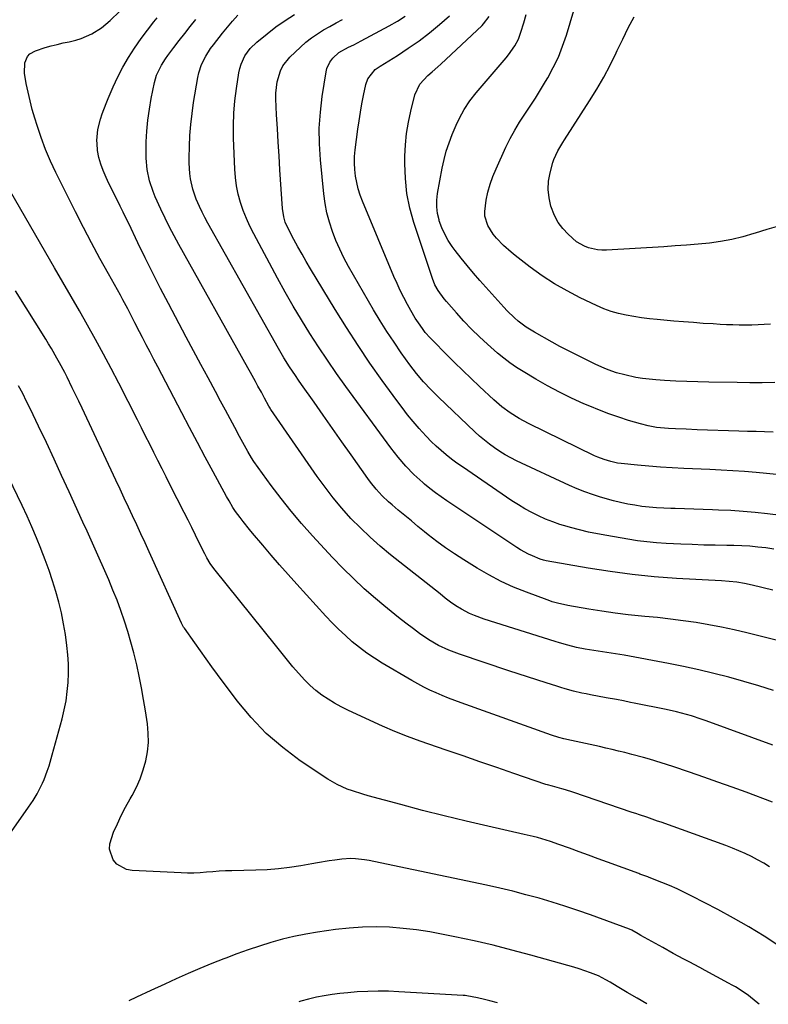
# Model space of a CAD drawing. Units: inches. Extents: x 1895298 to 1900614, y 453741 to 459004.
# Drawn here: x 1897052 to 1897356, y 453759 to 454159 of the extents above; entities that cross this region are included whole.
import ezdxf

# ---------------------------------------------------------------- set-up
doc = ezdxf.new("R2010")
doc.units = ezdxf.units.IN
doc.header["$MEASUREMENT"] = 0
doc.layers.add('7', color=7, linetype='Continuous')
doc.layers.add('8', color=7, linetype='Continuous')

msp = doc.modelspace()

# ---------------------------------------------------------------- linework, layer by layer
at = {"layer": '7', "color": 18}
for points in [[(1897356.78, 454035.45, 1954), (1897354.23, 454035.25, 1954), (1897351.68, 454035.09, 1954), (1897349.13, 454035.02, 1954), (1897346.57, 454034.99, 1954), (1897344.02, 454035.02, 1954), (1897341.46, 454035.08, 1954), (1897338.91, 454035.18, 1954), (1897336.36, 454035.31, 1954), (1897333.47, 454035.49, 1954), (1897329.47, 454035.75, 1954), (1897325.47, 454036.03, 1954), (1897321.48, 454036.34, 1954), (1897317.49, 454036.68, 1954), (1897310.74, 454037.27, 1954), (1897307.58, 454037.59, 1954), (1897304.43, 454037.98, 1954), (1897301.29, 454038.47, 1954), (1897298.15, 454039.02, 1954), (1897295.07, 454039.73, 1954), (1897292.03, 454040.6, 1954), (1897289.07, 454041.7, 1954), (1897286.16, 454042.95, 1954), (1897279.44, 454046.16, 1954), (1897274.15, 454048.89, 1954), (1897268.99, 454051.83, 1954), (1897264.03, 454055.09, 1954), (1897259.2, 454058.57, 1954), (1897253.03, 454063.31, 1954), (1897251.41, 454064.61, 1954), (1897248.3, 454067.34, 1954), (1897245.42, 454070.31, 1954), (1897244.14, 454071.91, 1954), (1897242, 454075.42, 1954), (1897240.79, 454079.22, 1954), (1897240.7, 454081.19, 1954), (1897241.31, 454085.76, 1954), (1897242.02, 454089.04, 1954), (1897242.9, 454092.27, 1954), (1897244.02, 454095.42, 1954), (1897245.31, 454098.53, 1954), (1897249.33, 454107.27, 1954), (1897251.05, 454110.76, 1954), (1897252.89, 454114.18, 1954), (1897254.89, 454117.51, 1954), (1897257.02, 454120.77, 1954), (1897259.19, 454124.01, 1954), (1897261.32, 454127.27, 1954), (1897263.38, 454130.58, 1954), (1897265.4, 454133.91, 1954), (1897266.3, 454135.43, 1954), (1897268.56, 454139.62, 1954), (1897270.62, 454143.91, 1954), (1897272.35, 454148.33, 1954), (1897273.87, 454152.85, 1954), (1897280.9, 454176.63, 1954)], [(1897357.51, 453841.31, 1934), (1897346.89, 453845.27, 1934), (1897341.17, 453847.37, 1934), (1897335.43, 453849.44, 1934), (1897329.68, 453851.45, 1934), (1897323.91, 453853.42, 1934), (1897317.06, 453855.73, 1934), (1897312.34, 453857.26, 1934), (1897307.58, 453858.69, 1934), (1897305.18, 453859.37, 1934), (1897300.39, 453860.68, 1934), (1897297.65, 453861.4, 1934), (1897295.07, 453862.05, 1934), (1897292.49, 453862.67, 1934), (1897289.9, 453863.27, 1934), (1897287.31, 453863.84, 1934), (1897275.94, 453866.28, 1934), (1897272.85, 453867.01, 1934), (1897270.81, 453867.57, 1934), (1897267.79, 453868.55, 1934), (1897231.2, 453881.63, 1934), (1897228.6, 453882.59, 1934), (1897226.02, 453883.58, 1934), (1897223.46, 453884.62, 1934), (1897220.92, 453885.69, 1934), (1897218.4, 453886.83, 1934), (1897215.92, 453888.03, 1934), (1897213.48, 453889.33, 1934), (1897211.07, 453890.69, 1934), (1897199.09, 453897.75, 1934), (1897195.91, 453899.73, 1934), (1897192.81, 453901.82, 1934), (1897189.83, 453904.07, 1934), (1897186.92, 453906.42, 1934), (1897184.11, 453908.91, 1934), (1897181.38, 453911.47, 1934), (1897178.74, 453914.13, 1934), (1897176.18, 453916.86, 1934), (1897164.39, 453929.88, 1934), (1897160.9, 453933.78, 1934), (1897157.43, 453937.7, 1934), (1897154, 453941.65, 1934), (1897150.59, 453945.62, 1934), (1897146.45, 453950.48, 1934), (1897145.14, 453952.05, 1934), (1897142.61, 453955.25, 1934), (1897141.38, 453956.87, 1934), (1897139.56, 453959.35, 1934), (1897138.43, 453961.02, 1934), (1897136.87, 453963.61, 1934), (1897135.89, 453965.37, 1934), (1897130.4, 453975.49, 1934), (1897127.19, 453981.44, 1934), (1897124, 453987.41, 1934), (1897120.83, 453993.38, 1934), (1897117.69, 453999.37, 1934), (1897107.89, 454018.11, 1934), (1897106.34, 454021.09, 1934), (1897104.79, 454024.06, 1934), (1897103.24, 454027.04, 1934), (1897101.7, 454030.03, 1934), (1897100.55, 454032.26, 1934), (1897098.63, 454035.99, 1934), (1897096.71, 454039.73, 1934), (1897095.74, 454041.59, 1934), (1897093.76, 454045.29, 1934), (1897092.74, 454047.13, 1934), (1897087.86, 454055.9, 1934), (1897084.43, 454062.14, 1934), (1897081.06, 454068.41, 1934), (1897077.78, 454074.73, 1934), (1897074.55, 454081.07, 1934), (1897066.58, 454096.97, 1934), (1897064.38, 454101.65, 1934), (1897062.34, 454106.39, 1934), (1897060.53, 454111.23, 1934), (1897058.89, 454116.13, 1934), (1897057.97, 454119.13, 1934), (1897056.97, 454122.59, 1934), (1897056.05, 454126.08, 1934), (1897055.26, 454129.6, 1934), (1897054.55, 454133.13, 1934), (1897053.77, 454137.37, 1934), (1897053.94, 454141.57, 1934), (1897055.06, 454144.13, 1934), (1897055.92, 454145.15, 1934), (1897058.27, 454146.49, 1934), (1897062.26, 454147.72, 1934), (1897064.67, 454148.42, 1934), (1897067.1, 454149.06, 1934), (1897069.55, 454149.62, 1934), (1897072.01, 454150.12, 1934), (1897074.6, 454150.72, 1934), (1897076.83, 454151.39, 1934), (1897081.09, 454153.3, 1934), (1897085.04, 454155.8, 1934), (1897086.88, 454157.26, 1934), (1897088.64, 454158.81, 1934), (1897096.45, 454166.27, 1934)], [(1897357.69, 453864.43, 1936), (1897330.61, 453874.32, 1936), (1897328.62, 453875.02, 1936), (1897324.62, 453876.31, 1936), (1897320.57, 453877.45, 1936), (1897318.53, 453877.97, 1936), (1897314.42, 453878.89, 1936), (1897301.38, 453881.54, 1936), (1897299.95, 453881.82, 1936), (1897297.11, 453882.38, 1936), (1897294.25, 453882.91, 1936), (1897289.97, 453883.7, 1936), (1897283.63, 453884.87, 1936), (1897281.91, 453885.21, 1936), (1897280.18, 453885.57, 1936), (1897276.76, 453886.39, 1936), (1897273.36, 453887.31, 1936), (1897271.67, 453887.81, 1936), (1897269.99, 453888.34, 1936), (1897265.72, 453889.7, 1936), (1897261.9, 453890.93, 1936), (1897258.09, 453892.16, 1936), (1897254.29, 453893.41, 1936), (1897250.49, 453894.67, 1936), (1897230.46, 453901.35, 1936), (1897228.29, 453902.13, 1936), (1897226.15, 453902.98, 1936), (1897221.98, 453904.94, 1936), (1897217.98, 453907.22, 1936), (1897214.17, 453909.81, 1936), (1897211.72, 453911.63, 1936), (1897208.66, 453913.95, 1936), (1897205.63, 453916.3, 1936), (1897202.65, 453918.71, 1936), (1897199.7, 453921.15, 1936), (1897196.32, 453924, 1936), (1897191.78, 453927.98, 1936), (1897187.35, 453932.06, 1936), (1897183.07, 453936.31, 1936), (1897178.89, 453940.67, 1936), (1897170.73, 453949.51, 1936), (1897166.35, 453954.43, 1936), (1897162.08, 453959.46, 1936), (1897157.99, 453964.64, 1936), (1897154.03, 453969.92, 1936), (1897147, 453979.65, 1936), (1897145.98, 453981.15, 1936), (1897144.46, 453983.76, 1936), (1897141.16, 453989.83, 1936), (1897139.23, 453993.4, 1936), (1897137.3, 453996.97, 1936), (1897135.37, 454000.54, 1936), (1897133.45, 454004.11, 1936), (1897131.34, 454008.02, 1936), (1897128.37, 454013.55, 1936), (1897125.41, 454019.08, 1936), (1897122.46, 454024.62, 1936), (1897119.51, 454030.16, 1936), (1897112.26, 454043.82, 1936), (1897109.06, 454049.94, 1936), (1897105.92, 454056.09, 1936), (1897102.86, 454062.29, 1936), (1897099.85, 454068.5, 1936), (1897096.14, 454076.29, 1936), (1897095.01, 454078.63, 1936), (1897093.87, 454080.96, 1936), (1897092.71, 454083.29, 1936), (1897091.54, 454085.6, 1936), (1897090.37, 454087.93, 1936), (1897089.23, 454090.26, 1936), (1897088.12, 454092.61, 1936), (1897087.03, 454094.96, 1936), (1897085.76, 454097.78, 1936), (1897084.75, 454100.43, 1936), (1897083.96, 454103.13, 1936), (1897083.51, 454105.91, 1936), (1897083.27, 454108.74, 1936), (1897083.24, 454109.99, 1936), (1897083.54, 454114.41, 1936), (1897084.63, 454118.7, 1936), (1897085.39, 454120.81, 1936), (1897087, 454124.99, 1936), (1897087.85, 454127.06, 1936), (1897089.81, 454131.74, 1936), (1897091.69, 454135.84, 1936), (1897093.73, 454139.85, 1936), (1897096.02, 454143.72, 1936), (1897098.47, 454147.5, 1936), (1897101.22, 454151.45, 1936), (1897103.71, 454154.87, 1936), (1897106.34, 454158.19, 1936), (1897107.69, 454159.82, 1936)], [(1897357.68, 453927.32, 1942), (1897349.3, 453929.46, 1942), (1897346.23, 453930.13, 1942), (1897343.11, 453930.58, 1942), (1897339.98, 453930.88, 1942), (1897336.83, 453931.11, 1942), (1897318.52, 453932.17, 1942), (1897309.52, 453932.85, 1942), (1897300.55, 453933.73, 1942), (1897291.62, 453934.92, 1942), (1897282.71, 453936.32, 1942), (1897265.64, 453939.31, 1942), (1897264.58, 453939.53, 1942), (1897263.2, 453939.96, 1942), (1897260.14, 453941.26, 1942), (1897258.48, 453942.03, 1942), (1897255.25, 453943.77, 1942), (1897253.69, 453944.75, 1942), (1897225.37, 453963.6, 1942), (1897223.02, 453965.23, 1942), (1897220.7, 453966.91, 1942), (1897218.45, 453968.67, 1942), (1897216.24, 453970.48, 1942), (1897215.53, 453971.08, 1942), (1897211.98, 453974.3, 1942), (1897208.66, 453977.76, 1942), (1897205.55, 453981.42, 1942), (1897202.61, 453985.22, 1942), (1897184.33, 454010.15, 1942), (1897180.54, 454015.43, 1942), (1897176.82, 454020.77, 1942), (1897173.22, 454026.19, 1942), (1897169.69, 454031.65, 1942), (1897166.28, 454037.19, 1942), (1897162.95, 454042.77, 1942), (1897159.73, 454048.43, 1942), (1897156.59, 454054.12, 1942), (1897146.92, 454072.08, 1942), (1897145.36, 454075.18, 1942), (1897143.92, 454078.33, 1942), (1897142.66, 454081.56, 1942), (1897141.52, 454084.84, 1942), (1897140.61, 454088.18, 1942), (1897139.88, 454091.55, 1942), (1897139.43, 454094.97, 1942), (1897139.16, 454098.42, 1942), (1897138.7, 454110.99, 1942), (1897138.66, 454116.05, 1942), (1897138.82, 454121.09, 1942), (1897139.26, 454126.12, 1942), (1897139.9, 454131.13, 1942), (1897140.9, 454137.45, 1942), (1897141.29, 454139.26, 1942), (1897141.8, 454141.03, 1942), (1897143.35, 454144.38, 1942), (1897145.47, 454147.4, 1942), (1897148.12, 454149.97, 1942), (1897152.31, 454153.35, 1942), (1897155.92, 454156.11, 1942), (1897159.63, 454158.74, 1942), (1897163.47, 454161.16, 1942)], [(1897376.71, 453955.87, 1946), (1897355.54, 453958.37, 1946), (1897350.57, 453958.9, 1946), (1897345.59, 453959.35, 1946), (1897340.6, 453959.67, 1946), (1897335.61, 453959.91, 1946), (1897333.2, 453960, 1946), (1897329.41, 453960.14, 1946), (1897325.61, 453960.27, 1946), (1897321.82, 453960.38, 1946), (1897318.02, 453960.49, 1946), (1897316.33, 453960.54, 1946), (1897313.38, 453960.66, 1946), (1897310.44, 453960.84, 1946), (1897307.5, 453961.1, 1946), (1897304.57, 453961.42, 1946), (1897301.65, 453961.84, 1946), (1897298.76, 453962.35, 1946), (1897295.88, 453962.99, 1946), (1897293.03, 453963.72, 1946), (1897287.74, 453965.19, 1946), (1897284.53, 453966.18, 1946), (1897281.36, 453967.26, 1946), (1897278.25, 453968.51, 1946), (1897275.17, 453969.85, 1946), (1897253.6, 453979.95, 1946), (1897251.29, 453981.11, 1946), (1897249.03, 453982.35, 1946), (1897246.84, 453983.71, 1946), (1897244.69, 453985.15, 1946), (1897242.62, 453986.69, 1946), (1897240.59, 453988.29, 1946), (1897238.63, 453989.98, 1946), (1897236.71, 453991.72, 1946), (1897221.87, 454005.77, 1946), (1897218.76, 454008.84, 1946), (1897215.79, 454012.04, 1946), (1897212.97, 454015.37, 1946), (1897211.64, 454017.09, 1946), (1897210.34, 454018.85, 1946), (1897206.83, 454023.77, 1946), (1897203.87, 454028.06, 1946), (1897200.99, 454032.39, 1946), (1897198.24, 454036.81, 1946), (1897195.57, 454041.28, 1946), (1897185.42, 454058.83, 1946), (1897183.55, 454062.29, 1946), (1897181.8, 454065.81, 1946), (1897180.24, 454069.42, 1946), (1897178.82, 454073.08, 1946), (1897177.63, 454076.82, 1946), (1897176.63, 454080.61, 1946), (1897175.9, 454084.46, 1946), (1897175.37, 454088.35, 1946), (1897173.99, 454102.17, 1946), (1897173.6, 454108.63, 1946), (1897173.53, 454115.07, 1946), (1897173.96, 454121.51, 1946), (1897174.71, 454127.93, 1946), (1897176.28, 454137.9, 1946), (1897176.62, 454139.28, 1946), (1897177.78, 454141.82, 1946), (1897179.02, 454143.46, 1946), (1897181.51, 454145.71, 1946), (1897185.45, 454147.92, 1946), (1897187.49, 454148.9, 1946), (1897190.5, 454150.44, 1946), (1897201.96, 454156.59, 1946), (1897205.24, 454158.5, 1946), (1897208.42, 454160.56, 1946)], [(1897377.32, 453972.66, 1948), (1897350.94, 453975.13, 1948), (1897346.23, 453975.53, 1948), (1897341.51, 453975.86, 1948), (1897336.78, 453976.13, 1948), (1897332.06, 453976.34, 1948), (1897321.57, 453976.77, 1948), (1897316.84, 453977.01, 1948), (1897312.11, 453977.31, 1948), (1897307.39, 453977.7, 1948), (1897302.68, 453978.15, 1948), (1897296.07, 453978.84, 1948), (1897294.67, 453979.02, 1948), (1897291.91, 453979.58, 1948), (1897289.21, 453980.39, 1948), (1897286.59, 453981.42, 1948), (1897285.31, 453982, 1948), (1897258.48, 453995.09, 1948), (1897254.72, 453997.09, 1948), (1897251.1, 453999.35, 1948), (1897247.67, 454001.86, 1948), (1897244.44, 454004.64, 1948), (1897238.62, 454010.06, 1948), (1897235.21, 454013.28, 1948), (1897231.82, 454016.53, 1948), (1897228.46, 454019.82, 1948), (1897225.14, 454023.14, 1948), (1897219.58, 454028.75, 1948), (1897218.54, 454029.83, 1948), (1897216.57, 454032.07, 1948), (1897215.67, 454033.26, 1948), (1897214.47, 454034.94, 1948), (1897212.48, 454037.9, 1948), (1897210.68, 454040.96, 1948), (1897209.33, 454043.4, 1948), (1897207.85, 454046.2, 1948), (1897206.43, 454049.02, 1948), (1897205.1, 454051.9, 1948), (1897203.83, 454054.8, 1948), (1897191.06, 454085.31, 1948), (1897190.13, 454087.81, 1948), (1897189.32, 454090.34, 1948), (1897188.7, 454092.93, 1948), (1897188.21, 454095.55, 1948), (1897187.93, 454098.2, 1948), (1897187.79, 454100.85, 1948), (1897187.87, 454103.5, 1948), (1897188.1, 454106.16, 1948), (1897189.16, 454114.55, 1948), (1897189.65, 454118.02, 1948), (1897190.19, 454121.47, 1948), (1897190.81, 454124.92, 1948), (1897191.49, 454128.35, 1948), (1897192.42, 454132.78, 1948), (1897193.21, 454135.07, 1948), (1897196.28, 454138.82, 1948), (1897198.26, 454140.26, 1948), (1897205.23, 454144.55, 1948), (1897209.68, 454147.45, 1948), (1897214.03, 454150.49, 1948), (1897218.23, 454153.75, 1948), (1897222.32, 454157.15, 1948), (1897226.34, 454160.66, 1948)], [(1897358.47, 454011.69, 1952), (1897353.38, 454011.63, 1952), (1897348.3, 454011.63, 1952), (1897343.22, 454011.68, 1952), (1897331.77, 454011.84, 1952), (1897327.26, 454011.94, 1952), (1897322.75, 454012.08, 1952), (1897318.25, 454012.29, 1952), (1897313.75, 454012.54, 1952), (1897310.18, 454012.77, 1952), (1897307.48, 454013.01, 1952), (1897304.78, 454013.34, 1952), (1897302.1, 454013.8, 1952), (1897297.62, 454014.77, 1952), (1897294.17, 454015.71, 1952), (1897290.8, 454016.92, 1952), (1897289.15, 454017.61, 1952), (1897285.87, 454019.06, 1952), (1897284.25, 454019.83, 1952), (1897280.94, 454021.43, 1952), (1897277.68, 454023.04, 1952), (1897274.44, 454024.69, 1952), (1897271.23, 454026.39, 1952), (1897268.04, 454028.13, 1952), (1897260.91, 454032.1, 1952), (1897257.48, 454034.23, 1952), (1897254.27, 454036.69, 1952), (1897252.75, 454038.03, 1952), (1897249.85, 454040.85, 1952), (1897248.47, 454042.33, 1952), (1897238.75, 454053.19, 1952), (1897236.16, 454056.16, 1952), (1897233.61, 454059.18, 1952), (1897231.15, 454062.26, 1952), (1897228.73, 454065.38, 1952), (1897227.54, 454066.96, 1952), (1897225.9, 454069.39, 1952), (1897224.44, 454071.92, 1952), (1897223.26, 454074.59, 1952), (1897222.25, 454077.35, 1952), (1897222.14, 454077.73, 1952), (1897221.54, 454080.39, 1952), (1897221.19, 454083.06, 1952), (1897221.23, 454085.76, 1952), (1897221.53, 454088.47, 1952), (1897223.43, 454098.72, 1952), (1897224.19, 454102.23, 1952), (1897225.1, 454105.69, 1952), (1897226.22, 454109.09, 1952), (1897227.48, 454112.45, 1952), (1897228.65, 454115.28, 1952), (1897229.48, 454117.17, 1952), (1897231.34, 454120.85, 1952), (1897232.36, 454122.64, 1952), (1897234.62, 454126.09, 1952), (1897237.17, 454129.33, 1952), (1897249.37, 454143.61, 1952), (1897250.33, 454144.79, 1952), (1897252.94, 454148.52, 1952), (1897254.36, 454151.19, 1952), (1897255.42, 454154.02, 1952), (1897256.56, 454157.81, 1952), (1897257.58, 454161.16, 1952)], [(1897359.95, 454075.22, 1956), (1897355.22, 454073.85, 1956), (1897350.52, 454072.38, 1956), (1897349.95, 454072.19, 1956), (1897345.52, 454070.89, 1956), (1897341.04, 454069.79, 1956), (1897336.51, 454068.98, 1956), (1897331.93, 454068.37, 1956), (1897327.32, 454067.94, 1956), (1897322.71, 454067.54, 1956), (1897318.09, 454067.19, 1956), (1897313.47, 454066.87, 1956), (1897290.18, 454065.42, 1956), (1897288.32, 454065.41, 1956), (1897286.48, 454065.54, 1956), (1897282.88, 454066.35, 1956), (1897281.16, 454067.05, 1956), (1897278, 454068.9, 1956), (1897274.55, 454071.92, 1956), (1897272.38, 454074.25, 1956), (1897270.5, 454076.76, 1956), (1897269.03, 454079.53, 1956), (1897267.56, 454083.36, 1956), (1897266.82, 454086.71, 1956), (1897266.45, 454090.07, 1956), (1897266.66, 454093.45, 1956), (1897267.24, 454096.83, 1956), (1897268.36, 454101.09, 1956), (1897268.74, 454102.33, 1956), (1897270.38, 454105.83, 1956), (1897272.46, 454109.15, 1956), (1897273.16, 454110.24, 1956), (1897283.31, 454126.11, 1956), (1897286.23, 454130.87, 1956), (1897289.02, 454135.71, 1956), (1897291.63, 454140.65, 1956), (1897294.11, 454145.66, 1956), (1897294.55, 454146.59, 1956), (1897296.75, 454151.16, 1956), (1897299.01, 454155.71, 1956), (1897301.36, 454160.22, 1956)], [(1897358.03, 453886.66, 1938), (1897352.01, 453888.55, 1938), (1897345.96, 453890.32, 1938), (1897339.88, 453892, 1938), (1897333.76, 453893.56, 1938), (1897327.63, 453895.02, 1938), (1897321.46, 453896.34, 1938), (1897315.27, 453897.57, 1938), (1897297.36, 453900.93, 1938), (1897295.59, 453901.24, 1938), (1897292.06, 453901.8, 1938), (1897288.5, 453902.28, 1938), (1897284.97, 453902.81, 1938), (1897281.46, 453903.41, 1938), (1897277.97, 453904.15, 1938), (1897274.48, 453905.04, 1938), (1897271.02, 453906.02, 1938), (1897269.3, 453906.55, 1938), (1897240.48, 453915.59, 1938), (1897236.5, 453917.05, 1938), (1897234.57, 453917.93, 1938), (1897231.31, 453919.64, 1938), (1897229, 453921.01, 1938), (1897226.8, 453922.55, 1938), (1897224.67, 453924.19, 1938), (1897222.55, 453925.85, 1938), (1897202.47, 453941.73, 1938), (1897198.25, 453945.22, 1938), (1897194.15, 453948.84, 1938), (1897190.21, 453952.63, 1938), (1897186.39, 453956.55, 1938), (1897182.74, 453960.64, 1938), (1897179.22, 453964.83, 1938), (1897175.88, 453969.16, 1938), (1897172.67, 453973.59, 1938), (1897153.87, 454000.78, 1938), (1897153.75, 454000.94, 1938), (1897153.53, 454001.28, 1938), (1897153.03, 454002.16, 1938), (1897151.28, 454005.37, 1938), (1897149.99, 454007.74, 1938), (1897148.61, 454010.25, 1938), (1897147.59, 454012.1, 1938), (1897145.54, 454015.79, 1938), (1897144.51, 454017.63, 1938), (1897116.45, 454067.71, 1938), (1897114.52, 454071.27, 1938), (1897112.65, 454074.86, 1938), (1897110.87, 454078.5, 1938), (1897109.15, 454082.17, 1938), (1897106.91, 454087.13, 1938), (1897106.01, 454089.28, 1938), (1897104.56, 454093.68, 1938), (1897103.58, 454098.23, 1938), (1897103.16, 454102.84, 1938), (1897103.15, 454105.17, 1938), (1897103.28, 454109.41, 1938), (1897103.52, 454113.85, 1938), (1897103.92, 454118.27, 1938), (1897104.54, 454122.67, 1938), (1897105.31, 454127.05, 1938), (1897106.63, 454133.62, 1938), (1897107.44, 454136.54, 1938), (1897109.42, 454140.65, 1938), (1897111.06, 454143.23, 1938), (1897111.96, 454144.47, 1938), (1897114.46, 454147.79, 1938), (1897116.65, 454150.65, 1938), (1897118.86, 454153.5, 1938), (1897121.1, 454156.33, 1938), (1897123.37, 454159.13, 1938)], [(1897358.15, 453944.02, 1944), (1897354.91, 453944.52, 1944), (1897351.65, 453944.9, 1944), (1897348.38, 453945.2, 1944), (1897345.1, 453945.38, 1944), (1897341.82, 453945.49, 1944), (1897339.03, 453945.52, 1944), (1897334.35, 453945.6, 1944), (1897329.67, 453945.71, 1944), (1897324.99, 453945.87, 1944), (1897320.31, 453946.07, 1944), (1897314.33, 453946.34, 1944), (1897310.44, 453946.6, 1944), (1897306.57, 453946.95, 1944), (1897302.71, 453947.44, 1944), (1897298.86, 453948.03, 1944), (1897290.27, 453949.52, 1944), (1897286.55, 453950.22, 1944), (1897282.84, 453950.99, 1944), (1897279.17, 453951.88, 1944), (1897275.5, 453952.84, 1944), (1897274.22, 453953.2, 1944), (1897271.24, 453954.11, 1944), (1897268.3, 453955.12, 1944), (1897265.41, 453956.28, 1944), (1897262.56, 453957.53, 1944), (1897259.78, 453958.93, 1944), (1897257.04, 453960.41, 1944), (1897254.38, 453962.02, 1944), (1897251.77, 453963.71, 1944), (1897231.64, 453977.42, 1944), (1897229.41, 453979, 1944), (1897227.22, 453980.62, 1944), (1897225.09, 453982.32, 1944), (1897223, 453984.07, 1944), (1897220.97, 453985.9, 1944), (1897218.99, 453987.78, 1944), (1897217.09, 453989.74, 1944), (1897215.24, 453991.74, 1944), (1897214.04, 453993.1, 1944), (1897211.67, 453995.85, 1944), (1897209.36, 453998.65, 1944), (1897207.13, 454001.52, 1944), (1897204.95, 454004.44, 1944), (1897199.08, 454012.56, 1944), (1897194.11, 454019.62, 1944), (1897189.25, 454026.76, 1944), (1897184.56, 454034.02, 1944), (1897180, 454041.36, 1944), (1897169.95, 454057.94, 1944), (1897168.21, 454060.87, 1944), (1897166.51, 454063.81, 1944), (1897164.85, 454066.78, 1944), (1897163.22, 454069.77, 1944), (1897161.1, 454073.75, 1944), (1897159.72, 454076.88, 1944), (1897159.07, 454079.07, 1944), (1897158.55, 454082.45, 1944), (1897157.52, 454098.16, 1944), (1897157.16, 454103.74, 1944), (1897156.82, 454109.32, 1944), (1897156.5, 454114.9, 1944), (1897156.19, 454120.48, 1944), (1897155.85, 454126.99, 1944), (1897155.84, 454129.3, 1944), (1897156.38, 454133.86, 1944), (1897157.73, 454138.26, 1944), (1897158.74, 454140.27, 1944), (1897161.59, 454143.81, 1944), (1897165.93, 454147.96, 1944), (1897168.1, 454149.9, 1944), (1897170.36, 454151.72, 1944), (1897172.74, 454153.37, 1944), (1897175.21, 454154.92, 1944), (1897177.75, 454156.35, 1944), (1897180.31, 454157.75, 1944), (1897182.9, 454159.09, 1944)], [(1897356.41, 453815.02, 1932), (1897354, 453816.48, 1932), (1897351.54, 453817.86, 1932), (1897349.04, 453819.17, 1932), (1897346.5, 453820.39, 1932), (1897343.93, 453821.55, 1932), (1897341.31, 453822.62, 1932), (1897338.68, 453823.62, 1932), (1897312.31, 453833.1, 1932), (1897310.86, 453833.62, 1932), (1897306.47, 453835.13, 1932), (1897303.54, 453836.12, 1932), (1897302.08, 453836.61, 1932), (1897300.62, 453837.11, 1932), (1897276.45, 453845.38, 1932), (1897273.52, 453846.32, 1932), (1897272.04, 453846.74, 1932), (1897268.25, 453847.74, 1932), (1897266.21, 453848.3, 1932), (1897265.53, 453848.51, 1932), (1897252.47, 453852.96, 1932), (1897245.61, 453855.3, 1932), (1897238.75, 453857.66, 1932), (1897231.9, 453860.04, 1932), (1897225.05, 453862.42, 1932), (1897214.51, 453866.11, 1932), (1897209.34, 453868.01, 1932), (1897204.22, 453870, 1932), (1897199.15, 453872.15, 1932), (1897194.13, 453874.4, 1932), (1897185.16, 453878.58, 1932), (1897182.42, 453879.95, 1932), (1897179.73, 453881.43, 1932), (1897177.13, 453883.06, 1932), (1897174.6, 453884.79, 1932), (1897172.18, 453886.68, 1932), (1897169.85, 453888.67, 1932), (1897167.67, 453890.82, 1932), (1897165.08, 453893.65, 1932), (1897162.83, 453896.29, 1932), (1897160.6, 453898.94, 1932), (1897158.4, 453901.61, 1932), (1897156.22, 453904.3, 1932), (1897130.74, 453936.13, 1932), (1897129.19, 453938.26, 1932), (1897127.82, 453940.52, 1932), (1897127.01, 453942.08, 1932), (1897124.79, 453946.64, 1932), (1897123.28, 453949.71, 1932), (1897121.77, 453952.77, 1932), (1897120.24, 453955.83, 1932), (1897118.7, 453958.88, 1932), (1897113.01, 453970.08, 1932), (1897111.33, 453973.39, 1932), (1897109.65, 453976.7, 1932), (1897107.98, 453980.02, 1932), (1897106.32, 453983.34, 1932), (1897104.66, 453986.66, 1932), (1897102.99, 453989.98, 1932), (1897101.31, 453993.3, 1932), (1897099.63, 453996.61, 1932), (1897092.1, 454011.39, 1932), (1897089.01, 454017.35, 1932), (1897085.88, 454023.28, 1932), (1897082.66, 454029.17, 1932), (1897079.39, 454035.03, 1932), (1897076.08, 454040.87, 1932), (1897072.75, 454046.69, 1932), (1897069.39, 454052.51, 1932), (1897066.03, 454058.32, 1932), (1897037.91, 454106.67, 1932)], [(1897352.11, 453759.17, 1928), (1897350.97, 453760.21, 1928), (1897347.85, 453762.73, 1928), (1897345.23, 453764.54, 1928), (1897342.53, 453766.22, 1928), (1897341.15, 453767.01, 1928), (1897339.76, 453767.78, 1928), (1897330.23, 453772.9, 1928), (1897328.07, 453774.06, 1928), (1897323.75, 453776.38, 1928), (1897321.59, 453777.54, 1928), (1897317.28, 453779.87, 1928), (1897312.97, 453782.23, 1928), (1897304.14, 453787.1, 1928), (1897302.95, 453787.77, 1928), (1897300.42, 453789.26, 1928), (1897299.52, 453789.67, 1928), (1897283.68, 453795.47, 1928), (1897278.5, 453797.3, 1928), (1897273.28, 453799.06, 1928), (1897268.04, 453800.69, 1928), (1897262.76, 453802.25, 1928), (1897257.45, 453803.69, 1928), (1897252.13, 453805.06, 1928), (1897246.78, 453806.33, 1928), (1897241.41, 453807.52, 1928), (1897195.61, 453817.2, 1928), (1897193.78, 453817.55, 1928), (1897191.94, 453817.85, 1928), (1897188.24, 453818.26, 1928), (1897186.38, 453818.33, 1928), (1897182.68, 453818.18, 1928), (1897179.83, 453817.78, 1928), (1897177.48, 453817.39, 1928), (1897172.8, 453816.6, 1928), (1897170.46, 453816.2, 1928), (1897166.05, 453815.43, 1928), (1897161.49, 453814.75, 1928), (1897156.92, 453814.2, 1928), (1897152.33, 453813.85, 1928), (1897147.73, 453813.64, 1928), (1897138, 453813.42, 1928), (1897135.42, 453813.33, 1928), (1897132.84, 453813.2, 1928), (1897130.26, 453813.02, 1928), (1897127.69, 453812.81, 1928), (1897125.12, 453812.62, 1928), (1897122.54, 453812.5, 1928), (1897119.97, 453812.49, 1928), (1897117.39, 453812.56, 1928), (1897097.52, 453813.49, 1928), (1897095.22, 453813.94, 1928), (1897091.35, 453816.13, 1928), (1897089.79, 453817.88, 1928), (1897088.28, 453822.14, 1928), (1897088.4, 453824.36, 1928), (1897089.97, 453829.03, 1928), (1897091.51, 453832.49, 1928), (1897093.13, 453835.92, 1928), (1897094.87, 453839.28, 1928), (1897096.7, 453842.6, 1928), (1897097.48, 453843.97, 1928), (1897099.23, 453847.34, 1928), (1897100.78, 453850.8, 1928), (1897102.03, 453854.38, 1928), (1897103.08, 453858.04, 1928), (1897103.75, 453861.77, 1928), (1897104.13, 453865.51, 1928), (1897104.07, 453869.27, 1928), (1897103.73, 453873.04, 1928), (1897102.94, 453878.33, 1928), (1897102.18, 453883.03, 1928), (1897101.35, 453887.72, 1928), (1897100.4, 453892.39, 1928), (1897099.37, 453897.04, 1928), (1897099.24, 453897.6, 1928), (1897098.17, 453901.95, 1928), (1897097.01, 453906.27, 1928), (1897095.75, 453910.56, 1928), (1897094.4, 453914.83, 1928), (1897092.94, 453919.06, 1928), (1897091.4, 453923.26, 1928), (1897089.74, 453927.42, 1928), (1897088, 453931.54, 1928), (1897081.97, 453945.31, 1928), (1897080.89, 453947.75, 1928), (1897079.22, 453951.4, 1928), (1897077.55, 453955.05, 1928), (1897071.97, 453967.26, 1928), (1897068.9, 453973.95, 1928), (1897065.8, 453980.63, 1928), (1897062.68, 453987.3, 1928), (1897059.53, 453993.95, 1928), (1897056.23, 454000.88, 1928), (1897054.68, 454004.04, 1928), (1897053.09, 454007.19, 1928), (1897051.43, 454010.3, 1928)], [(1897048.51, 453829.39, 1926), (1897055.45, 453839.22, 1926), (1897057.26, 453841.89, 1926), (1897058.95, 453844.64, 1926), (1897061.13, 453848.95, 1926), (1897061.75, 453850.43, 1926), (1897063.03, 453853.87, 1926), (1897063.78, 453856.05, 1926), (1897065.1, 453860.45, 1926), (1897069.07, 453875.11, 1926), (1897069.95, 453878.77, 1926), (1897070.68, 453882.46, 1926), (1897071.2, 453886.18, 1926), (1897071.58, 453889.92, 1926), (1897071.73, 453893.68, 1926), (1897071.71, 453897.44, 1926), (1897071.47, 453901.18, 1926), (1897071.06, 453904.92, 1926), (1897070.44, 453909.32, 1926), (1897069.71, 453913.76, 1926), (1897068.85, 453918.17, 1926), (1897067.77, 453922.53, 1926), (1897066.57, 453926.86, 1926), (1897065.2, 453931.15, 1926), (1897063.77, 453935.41, 1926), (1897062.22, 453939.64, 1926), (1897060.61, 453943.84, 1926), (1897060.43, 453944.31, 1926), (1897058.62, 453948.7, 1926), (1897056.77, 453953.08, 1926), (1897054.83, 453957.41, 1926), (1897052.83, 453961.73, 1926), (1897047.37, 453973.24, 1926)], [(1897306.47, 453759.43, 1926), (1897302.65, 453761.61, 1926), (1897298.57, 453763.98, 1926), (1897296.54, 453765.18, 1926), (1897294.52, 453766.4, 1926), (1897291.65, 453768.14, 1926), (1897289.9, 453769.18, 1926), (1897286.86, 453770.68, 1926), (1897283.65, 453771.95, 1926), (1897279.12, 453773.59, 1926), (1897276.83, 453774.31, 1926), (1897274.52, 453774.99, 1926), (1897259.42, 453779.17, 1926), (1897251.76, 453781.21, 1926), (1897244.08, 453783.15, 1926), (1897236.36, 453784.93, 1926), (1897228.61, 453786.61, 1926), (1897223.86, 453787.59, 1926), (1897218.45, 453788.59, 1926), (1897213.02, 453789.42, 1926), (1897207.56, 453790.02, 1926), (1897202.08, 453790.47, 1926), (1897196.58, 453790.62, 1926), (1897191.1, 453790.56, 1926), (1897185.63, 453790.16, 1926), (1897180.17, 453789.54, 1926), (1897172.78, 453788.48, 1926), (1897168, 453787.68, 1926), (1897163.25, 453786.74, 1926), (1897158.54, 453785.58, 1926), (1897153.87, 453784.29, 1926), (1897149.24, 453782.83, 1926), (1897144.64, 453781.3, 1926), (1897140.07, 453779.65, 1926), (1897135.53, 453777.94, 1926), (1897134.8, 453777.65, 1926), (1897129.93, 453775.7, 1926), (1897125.07, 453773.7, 1926), (1897120.25, 453771.62, 1926), (1897115.45, 453769.5, 1926), (1897110.8, 453767.4, 1926), (1897105.06, 453764.77, 1926), (1897099.34, 453762.1, 1926), (1897096.23, 453760.62, 1926)], [(1897245.92, 453759.77, 1924), (1897242.73, 453760.55, 1924), (1897240.59, 453761.08, 1924), (1897237.74, 453761.78, 1924), (1897235.59, 453762.26, 1924), (1897233.43, 453762.63, 1924), (1897232.7, 453762.7, 1924), (1897231.97, 453762.76, 1924), (1897205.78, 453764.3, 1924), (1897201.58, 453764.46, 1924), (1897197.37, 453764.52, 1924), (1897193.17, 453764.4, 1924), (1897188.97, 453764.18, 1924), (1897185.14, 453763.9, 1924), (1897181.92, 453763.59, 1924), (1897178.71, 453763.2, 1924), (1897175.53, 453762.67, 1924), (1897172.35, 453762.05, 1924), (1897169.2, 453761.31, 1924), (1897166.08, 453760.48, 1924), (1897165.25, 453760.23, 1924)]]:
    msp.add_polyline3d(points, dxfattribs=at)
at = {"layer": '8', "color": 18}
for points in [[(1897373.75, 453903.39, 1940), (1897347.11, 453910.09, 1940), (1897342, 453911.3, 1940), (1897336.87, 453912.41, 1940), (1897331.71, 453913.36, 1940), (1897326.53, 453914.21, 1940), (1897321.32, 453914.94, 1940), (1897316.11, 453915.62, 1940), (1897310.9, 453916.21, 1940), (1897305.67, 453916.74, 1940), (1897304.37, 453916.86, 1940), (1897299, 453917.42, 1940), (1897293.64, 453918.07, 1940), (1897288.29, 453918.84, 1940), (1897282.96, 453919.7, 1940), (1897274.45, 453921.18, 1940), (1897270.22, 453922.09, 1940), (1897268.15, 453922.69, 1940), (1897267.12, 453923.03, 1940), (1897266.1, 453923.39, 1940), (1897257.63, 453926.55, 1940), (1897252.45, 453928.66, 1940), (1897247.37, 453930.96, 1940), (1897242.43, 453933.57, 1940), (1897237.6, 453936.37, 1940), (1897232.21, 453939.7, 1940), (1897228.49, 453942.1, 1940), (1897224.84, 453944.59, 1940), (1897221.28, 453947.2, 1940), (1897217.78, 453949.91, 1940), (1897216.27, 453951.12, 1940), (1897213.58, 453953.3, 1940), (1897210.9, 453955.48, 1940), (1897208.23, 453957.69, 1940), (1897205.57, 453959.9, 1940), (1897203.06, 453962.01, 1940), (1897201.69, 453963.21, 1940), (1897199.06, 453965.72, 1940), (1897196.61, 453968.4, 1940), (1897194.33, 453971.23, 1940), (1897193.26, 453972.7, 1940), (1897186.5, 453982.29, 1940), (1897182.72, 453987.66, 1940), (1897178.94, 453993.03, 1940), (1897175.16, 453998.39, 1940), (1897171.38, 454003.75, 1940), (1897166.31, 454010.94, 1940), (1897165.07, 454012.72, 1940), (1897163.85, 454014.5, 1940), (1897161.46, 454018.12, 1940), (1897159.17, 454021.79, 1940), (1897156.99, 454025.53, 1940), (1897128.26, 454076.46, 1940), (1897127.06, 454078.68, 1940), (1897125.92, 454080.92, 1940), (1897124.85, 454083.2, 1940), (1897123.56, 454086.2, 1940), (1897122.16, 454090.24, 1940), (1897121.24, 454094.42, 1940), (1897120.96, 454096.55, 1940), (1897120.67, 454100.83, 1940), (1897120.67, 454102.97, 1940), (1897120.79, 454107.63, 1940), (1897121, 454112.1, 1940), (1897121.33, 454116.56, 1940), (1897121.84, 454121, 1940), (1897122.48, 454125.43, 1940), (1897124.17, 454135.63, 1940), (1897124.56, 454137.44, 1940), (1897125.72, 454140.94, 1940), (1897127.38, 454144.25, 1940), (1897129.4, 454147.36, 1940), (1897130.51, 454148.85, 1940), (1897134.26, 454153.58, 1940), (1897135.59, 454155.23, 1940), (1897138.3, 454158.49, 1940), (1897140.42, 454160.96, 1940)], [(1897357.8, 453991.6, 1950), (1897354.34, 453991.69, 1950), (1897350.87, 453991.78, 1950), (1897347.4, 453991.88, 1950), (1897343.94, 453991.99, 1950), (1897326.99, 453992.56, 1950), (1897322.56, 453992.72, 1950), (1897318.14, 453992.88, 1950), (1897315.38, 453993.02, 1950), (1897310.41, 453993.5, 1950), (1897307.14, 453994.07, 1950), (1897303.92, 453994.89, 1950), (1897299.1, 453996.33, 1950), (1897295.12, 453997.6, 1950), (1897291.17, 453998.96, 1950), (1897287.28, 454000.47, 1950), (1897283.42, 454002.07, 1950), (1897281, 454003.12, 1950), (1897276.01, 454005.41, 1950), (1897271.07, 454007.82, 1950), (1897266.23, 454010.41, 1950), (1897261.44, 454013.11, 1950), (1897256.31, 454016.14, 1950), (1897253.59, 454017.85, 1950), (1897250.95, 454019.67, 1950), (1897248.41, 454021.63, 1950), (1897245.94, 454023.7, 1950), (1897241.89, 454027.3, 1950), (1897238.59, 454030.33, 1950), (1897235.38, 454033.44, 1950), (1897232.27, 454036.66, 1950), (1897229.25, 454039.96, 1950), (1897225.15, 454044.6, 1950), (1897224.26, 454045.66, 1950), (1897221.83, 454049.03, 1950), (1897220.5, 454051.45, 1950), (1897219.47, 454054.02, 1950), (1897211.97, 454076.64, 1950), (1897210.34, 454082.53, 1950), (1897209.12, 454088.49, 1950), (1897208.49, 454094.53, 1950), (1897208.26, 454100.64, 1950), (1897208.3, 454103.7, 1950), (1897208.53, 454108.31, 1950), (1897208.96, 454112.89, 1950), (1897209.72, 454117.43, 1950), (1897210.69, 454121.94, 1950), (1897212.35, 454128.56, 1950), (1897214.35, 454132.89, 1950), (1897217.62, 454136.43, 1950), (1897219.36, 454137.9, 1950), (1897221.71, 454139.98, 1950), (1897222.87, 454141.04, 1950), (1897239.61, 454156.7, 1950), (1897240.27, 454157.36, 1950), (1897242.48, 454160.36, 1950)], [(1897360.2, 453782.95, 1930), (1897354.15, 453786.86, 1930), (1897348.02, 453790.63, 1930), (1897341.76, 453794.2, 1930), (1897335.43, 453797.63, 1930), (1897324.79, 453803.15, 1930), (1897321.81, 453804.64, 1930), (1897318.81, 453806.07, 1930), (1897315.75, 453807.4, 1930), (1897312.67, 453808.67, 1930), (1897307.54, 453810.68, 1930), (1897307, 453810.89, 1930), (1897303.76, 453812.05, 1930), (1897303.22, 453812.25, 1930), (1897290.62, 453816.88, 1930), (1897286.75, 453818.3, 1930), (1897282.88, 453819.72, 1930), (1897279.01, 453821.14, 1930), (1897275.14, 453822.55, 1930), (1897270.86, 453824.12, 1930), (1897267.38, 453825.31, 1930), (1897265.62, 453825.86, 1930), (1897262.09, 453826.87, 1930), (1897260.31, 453827.34, 1930), (1897256.73, 453828.2, 1930), (1897241.98, 453831.5, 1930), (1897233.1, 453833.56, 1930), (1897224.25, 453835.69, 1930), (1897215.43, 453837.94, 1930), (1897206.62, 453840.27, 1930), (1897193.34, 453843.88, 1930), (1897191.2, 453844.49, 1930), (1897186.96, 453845.85, 1930), (1897184.87, 453846.6, 1930), (1897180.82, 453848.39, 1930), (1897178.88, 453849.47, 1930), (1897177, 453850.64, 1930), (1897165.78, 453858.12, 1930), (1897158.65, 453863.43, 1930), (1897151.93, 453869.19, 1930), (1897145.83, 453875.6, 1930), (1897140.15, 453882.45, 1930), (1897132.19, 453893.13, 1930), (1897129.85, 453896.3, 1930), (1897127.53, 453899.49, 1930), (1897125.23, 453902.7, 1930), (1897122.95, 453905.93, 1930), (1897118.77, 453911.9, 1930), (1897118.44, 453912.4, 1930), (1897117.57, 453913.96, 1930), (1897104.44, 453942.94, 1930), (1897102.78, 453946.59, 1930), (1897101.11, 453950.23, 1930), (1897099.42, 453953.88, 1930), (1897097.72, 453957.51, 1930), (1897096.01, 453961.14, 1930), (1897094.31, 453964.78, 1930), (1897092.6, 453968.41, 1930), (1897090.9, 453972.05, 1930), (1897077.18, 454001.36, 1930), (1897075.88, 454004.11, 1930), (1897074.56, 454006.86, 1930), (1897073.23, 454009.6, 1930), (1897071.15, 454013.83, 1930), (1897070.15, 454015.8, 1930), (1897068.07, 454019.72, 1930), (1897066.98, 454021.65, 1930), (1897064.75, 454025.48, 1930), (1897063.61, 454027.38, 1930), (1897062.44, 454029.27, 1930), (1897050.2, 454048.93, 1930)]]:
    msp.add_polyline3d(points, dxfattribs=at)

doc.saveas('drawing.dxf')
